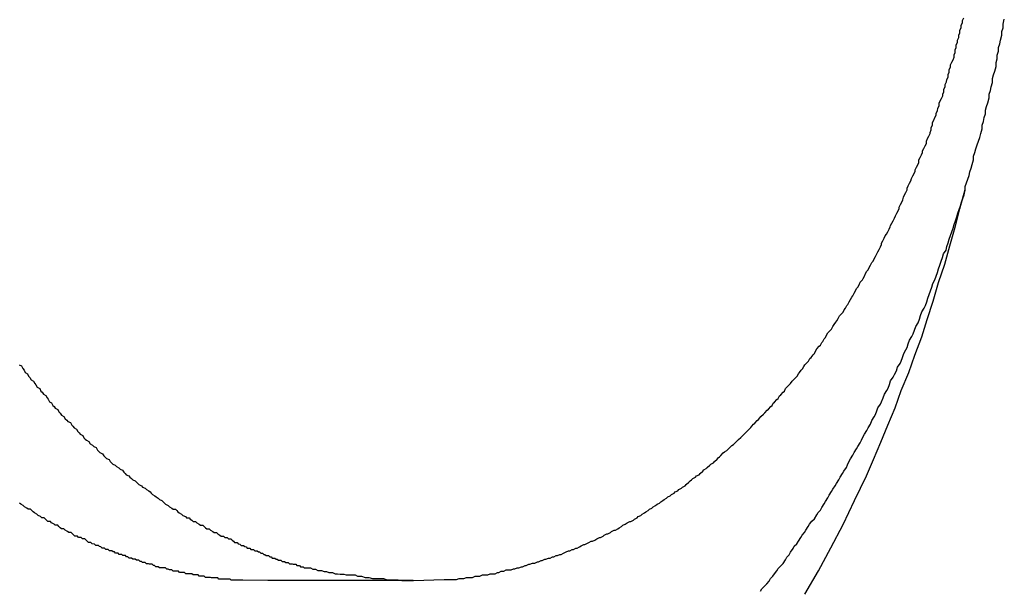
# Model space of a CAD drawing. Extents: x 8.9 to 63, y 28.7 to 65.4.
# Drawn here: x 36.5 to 36.8, y 48.5 to 48.6 of the extents above; entities that cross this region are included whole.
import ezdxf

# ---------------------------------------------------------------- set-up
doc = ezdxf.new("R2010")
doc.units = 0
doc.layers.get('0').update_dxf_attribs({"linetype": 'CONTINUOUS'})

msp = doc.modelspace()

# ---------------------------------------------------------------- linework, layer by layer
at = {"color": 0}
for points in [[(36.6171, 48.4824), (36.6246, 48.4827), (36.6246, 48.4827), (36.6249, 48.4827), (36.6255, 48.4827), (36.6258, 48.4827), (36.6264, 48.4827), (36.6267, 48.4827), (36.6273, 48.4827), (36.6276, 48.4827), (36.6282, 48.4829), (36.6285, 48.4829), (36.6291, 48.4829), (36.6294, 48.4829), (36.63, 48.4832), (36.6303, 48.4832), (36.6309, 48.4832), (36.6315, 48.4832), (36.6321, 48.4835), (36.6321, 48.4835), (36.6324, 48.4835), (36.633, 48.4835), (36.6333, 48.4835), (36.6339, 48.4838), (36.6342, 48.4838), (36.6348, 48.4838), (36.6352, 48.4838), (36.6358, 48.4841), (36.6361, 48.4841), (36.6367, 48.4841), (36.637, 48.4841), (36.6376, 48.4844), (36.6379, 48.4844), (36.6385, 48.4847), (36.6391, 48.4847), (36.6397, 48.485), (36.6397, 48.485), (36.64, 48.485), (36.6406, 48.485), (36.6409, 48.485), (36.6415, 48.4853), (36.6418, 48.4853), (36.6424, 48.4855), (36.6428, 48.4855), (36.6434, 48.4858), (36.6437, 48.4858), (36.6443, 48.4861), (36.6446, 48.4861), (36.6452, 48.4864), (36.6455, 48.4864), (36.6461, 48.4867), (36.6467, 48.4867), (36.6473, 48.487), (36.6473, 48.487), (36.6476, 48.487), (36.6482, 48.4873), (36.6485, 48.4873), (36.6491, 48.4876), (36.6494, 48.4876), (36.65, 48.4879), (36.6504, 48.4879), (36.651, 48.4882), (36.6513, 48.4882), (36.6519, 48.4885), (36.6522, 48.4885), (36.6528, 48.4888), (36.6531, 48.4888), (36.6537, 48.4891), (36.6543, 48.4894), (36.6549, 48.4897), (36.6549, 48.4897), (36.6552, 48.4897), (36.6558, 48.49), (36.6561, 48.49), (36.6567, 48.4903), (36.657, 48.4903), (36.6576, 48.4906), (36.658, 48.4909), (36.6586, 48.4912), (36.6589, 48.4912), (36.6595, 48.4915), (36.6598, 48.4917), (36.6604, 48.492), (36.6607, 48.492), (36.6613, 48.4923), (36.6618, 48.4926), (36.6624, 48.4929), (36.6624, 48.4929), (36.6627, 48.4929), (36.6633, 48.4932), (36.6636, 48.4935), (36.6642, 48.4938), (36.6645, 48.4938), (36.6651, 48.4941), (36.6654, 48.4944), (36.666, 48.4947), (36.6663, 48.4947), (36.6669, 48.495), (36.6672, 48.4953), (36.6678, 48.4956), (36.6681, 48.4959), (36.6687, 48.4962), (36.6692, 48.4965), (36.6698, 48.4968), (36.6698, 48.4968), (36.6701, 48.4968), (36.6707, 48.4971), (36.671, 48.4974), (36.6716, 48.4977), (36.6719, 48.498), (36.6725, 48.4983), (36.6728, 48.4986), (36.6734, 48.4989), (36.6737, 48.4992), (36.6743, 48.4995), (36.6746, 48.4998), (36.6752, 48.5001), (36.6755, 48.5004), (36.6761, 48.5007), (36.6765, 48.501), (36.6771, 48.5013), (36.6771, 48.5013), (36.6774, 48.5016), (36.6779, 48.5019), (36.6782, 48.5022), (36.6788, 48.5025), (36.6791, 48.5028), (36.6797, 48.5031), (36.68, 48.5034), (36.6806, 48.5037), (36.6809, 48.504), (36.6815, 48.5043), (36.6818, 48.5046), (36.6824, 48.5049), (36.6827, 48.5052), (36.6833, 48.5055), (36.6836, 48.5058), (36.6842, 48.5064), (36.6842, 48.5064), (36.6845, 48.5067), (36.6849, 48.507), (36.6852, 48.5073), (36.6858, 48.5076), (36.6861, 48.5079), (36.6867, 48.5082), (36.687, 48.5085), (36.6876, 48.5091), (36.6879, 48.5094), (36.6884, 48.5097), (36.6887, 48.51), (36.6893, 48.5105), (36.6896, 48.5108), (36.6902, 48.5111), (36.6905, 48.5114), (36.6911, 48.512), (36.6911, 48.512), (36.6914, 48.5123), (36.6917, 48.5126), (36.692, 48.5129), (36.6926, 48.5135), (36.6929, 48.5138), (36.6935, 48.5141), (36.6938, 48.5144), (36.6944, 48.515), (36.6947, 48.5153), (36.6951, 48.5156), (36.6954, 48.5159), (36.696, 48.5165), (36.6963, 48.5168), (36.6969, 48.5173), (36.6972, 48.5176), (36.6978, 48.5182), (36.6978, 48.5182), (36.6981, 48.5185), (36.6984, 48.5188), (36.6987, 48.5191), (36.6993, 48.5197), (36.6996, 48.52), (36.7, 48.5205), (36.7003, 48.5208), (36.7009, 48.5214), (36.7012, 48.5217), (36.7015, 48.5221), (36.7018, 48.5224), (36.7024, 48.523), (36.7027, 48.5233), (36.7033, 48.5239), (36.7036, 48.5242), (36.7042, 48.5248), (36.7042, 48.5248), (36.7045, 48.5251), (36.7048, 48.5256), (36.7051, 48.5259), (36.7057, 48.5265), (36.706, 48.5268), (36.7063, 48.5274), (36.7066, 48.5277), (36.7072, 48.5283), (36.7075, 48.5286), (36.7078, 48.5292), (36.7081, 48.5295), (36.7087, 48.5301), (36.709, 48.5304), (36.7094, 48.531), (36.7097, 48.5313), (36.7103, 48.5319), (36.7103, 48.5319), (36.7106, 48.5322), (36.7109, 48.5328), (36.7112, 48.5331), (36.7116, 48.5337), (36.7119, 48.534), (36.7122, 48.5346), (36.7125, 48.535), (36.7131, 48.5356), (36.7134, 48.5359), (36.7137, 48.5365), (36.714, 48.5368), (36.7145, 48.5374), (36.7148, 48.5377), (36.7151, 48.5383), (36.7154, 48.5389), (36.716, 48.5395), (36.716, 48.5395), (36.7163, 48.5398), (36.7166, 48.5404), (36.7169, 48.5407), (36.7172, 48.5413), (36.7175, 48.5416), (36.7178, 48.5422), (36.7181, 48.5428), (36.7187, 48.5434), (36.719, 48.5437), (36.7193, 48.5443), (36.7196, 48.5448), (36.72, 48.5454), (36.7203, 48.5457), (36.7206, 48.5463), (36.7209, 48.5469), (36.7215, 48.5475), (36.7215, 48.5475), (36.7218, 48.5478), (36.7221, 48.5484), (36.7224, 48.5488), (36.7227, 48.5494), (36.723, 48.5497), (36.7233, 48.5503), (36.7236, 48.5509), (36.7239, 48.5515), (36.7242, 48.5518), (36.7245, 48.5524), (36.7248, 48.553), (36.7251, 48.5536), (36.7254, 48.5539), (36.7257, 48.5545), (36.726, 48.5551), (36.7265, 48.5557), (36.7265, 48.5557), (36.7267, 48.556), (36.727, 48.5566), (36.7273, 48.5572), (36.7276, 48.5578), (36.7279, 48.5581), (36.7282, 48.5587), (36.7285, 48.5593), (36.7288, 48.5599), (36.7291, 48.5602), (36.7294, 48.5608), (36.7297, 48.5614), (36.73, 48.562), (36.7303, 48.5625), (36.7306, 48.5631), (36.7309, 48.5637), (36.7312, 48.5643), (36.7312, 48.5643), (36.7312, 48.5646), (36.7315, 48.5652), (36.7318, 48.5658), (36.7321, 48.5664), (36.7324, 48.5668), (36.7327, 48.5674), (36.733, 48.568), (36.7333, 48.5686), (36.7334, 48.5689), (36.7337, 48.5695), (36.734, 48.5701), (36.7343, 48.5707), (36.7346, 48.5713), (36.7349, 48.5719), (36.7352, 48.5725), (36.7355, 48.5731), (36.7355, 48.5731), (36.7355, 48.5734), (36.7358, 48.574), (36.7361, 48.5746), (36.7364, 48.5752), (36.7365, 48.5758), (36.7368, 48.5764), (36.7371, 48.577), (36.7374, 48.5776), (36.7374, 48.578), (36.7377, 48.5786), (36.738, 48.5792), (36.7383, 48.5798), (36.7385, 48.5804), (36.7388, 48.581), (36.7391, 48.5816), (36.7394, 48.5822), (36.7394, 48.5822), (36.7394, 48.5825), (36.7397, 48.5831), (36.74, 48.5837), (36.7403, 48.5843), (36.7403, 48.5849), (36.7406, 48.5855), (36.7409, 48.5861), (36.7412, 48.5867), (36.7412, 48.5871), (36.7415, 48.5877), (36.7418, 48.5883), (36.7421, 48.5889), (36.7421, 48.5895), (36.7424, 48.5901), (36.7427, 48.5907), (36.743, 48.5913), (36.743, 48.5913), (36.743, 48.5916), (36.7433, 48.5922), (36.7433, 48.5928), (36.7436, 48.5934), (36.7436, 48.594), (36.7439, 48.5946), (36.7442, 48.5952), (36.7445, 48.5958), (36.7445, 48.5963), (36.7448, 48.5969), (36.7449, 48.5975), (36.7452, 48.5981), (36.7452, 48.5987), (36.7455, 48.5993), (36.7458, 48.5999), (36.7461, 48.6005), (36.7461, 48.6005), (36.7461, 48.6009), (36.7464, 48.6015), (36.7464, 48.6021), (36.7467, 48.6027), (36.7467, 48.6033), (36.747, 48.6039), (36.7471, 48.6045), (36.7474, 48.6051), (36.7474, 48.6057), (36.7477, 48.6063), (36.7477, 48.6069), (36.748, 48.6075), (36.748, 48.6081), (36.7483, 48.6087), (36.7486, 48.6093), (36.7489, 48.6099), (36.7489, 48.6099), (36.7489, 48.6105), (36.7491, 48.6111), (36.7491, 48.6117), (36.7494, 48.6123), (36.7494, 48.6129), (36.7497, 48.6135), (36.7497, 48.6141), (36.75, 48.6147), (36.75, 48.6153), (36.7503, 48.6159), (36.7503, 48.6165), (36.7506, 48.6171), (36.7506, 48.6177), (36.7509, 48.6183), (36.7509, 48.6189), (36.7512, 48.6195)], [(36.7017, 48.4798), (36.702, 48.4804), (36.7026, 48.481), (36.7032, 48.4816), (36.7038, 48.4823), (36.7041, 48.4829), (36.7047, 48.4835), (36.7051, 48.4841), (36.7057, 48.4848), (36.706, 48.4854), (36.7066, 48.486), (36.7072, 48.4866), (36.7078, 48.4875), (36.7078, 48.4875), (36.7081, 48.4881), (36.7087, 48.4887), (36.709, 48.4893), (36.7096, 48.4902), (36.7099, 48.4908), (36.7105, 48.4914), (36.7109, 48.492), (36.7115, 48.4929), (36.7118, 48.4935), (36.7124, 48.4941), (36.7127, 48.4947), (36.7133, 48.4956), (36.7136, 48.4962), (36.7142, 48.4969), (36.7148, 48.4975), (36.7154, 48.4984), (36.7154, 48.4984), (36.7157, 48.499), (36.7163, 48.4996), (36.7166, 48.5002), (36.7172, 48.5011), (36.7175, 48.5017), (36.7181, 48.5026), (36.7184, 48.5032), (36.719, 48.5041), (36.7193, 48.5047), (36.7199, 48.5055), (36.7202, 48.5061), (36.7208, 48.507), (36.7211, 48.5076), (36.7217, 48.5085), (36.722, 48.5091), (36.7226, 48.51), (36.7226, 48.51), (36.7229, 48.5106), (36.7233, 48.5115), (36.7236, 48.5121), (36.7242, 48.513), (36.7245, 48.5136), (36.7251, 48.5145), (36.7254, 48.5151), (36.726, 48.516), (36.7263, 48.5166), (36.7267, 48.5175), (36.727, 48.5181), (36.7276, 48.519), (36.7279, 48.5196), (36.7285, 48.5205), (36.7288, 48.5214), (36.7294, 48.5223), (36.7294, 48.5223), (36.7297, 48.5229), (36.73, 48.5238), (36.7303, 48.5245), (36.7309, 48.5254), (36.7312, 48.526), (36.7316, 48.5269), (36.7319, 48.5278), (36.7325, 48.5287), (36.7328, 48.5293), (36.7331, 48.5302), (36.7334, 48.5311), (36.734, 48.532), (36.7343, 48.5326), (36.7348, 48.5335), (36.7351, 48.5344), (36.7357, 48.5353), (36.7357, 48.5353), (36.736, 48.5359), (36.7363, 48.5368), (36.7366, 48.5377), (36.7371, 48.5386), (36.7374, 48.5392), (36.7377, 48.5401), (36.738, 48.541), (36.7386, 48.5419), (36.7389, 48.5425), (36.7392, 48.5434), (36.7395, 48.5443), (36.7401, 48.5452), (36.7404, 48.5461), (36.7407, 48.547), (36.741, 48.5479), (36.7416, 48.5488), (36.7416, 48.5488), (36.7419, 48.5494), (36.7422, 48.5503), (36.7425, 48.5512), (36.7428, 48.5521), (36.7431, 48.553), (36.7434, 48.5539), (36.7437, 48.5548), (36.7442, 48.5557), (36.7445, 48.5566), (36.7448, 48.5575), (36.7451, 48.5584), (36.7454, 48.5593), (36.7457, 48.5602), (36.746, 48.5611), (36.7463, 48.562), (36.7469, 48.5629), (36.7469, 48.5629), (36.7471, 48.5638), (36.7474, 48.5647), (36.7477, 48.5656), (36.748, 48.5665), (36.7483, 48.5674), (36.7486, 48.5683), (36.7489, 48.5692), (36.7492, 48.5701), (36.7495, 48.571), (36.7498, 48.5719), (36.7501, 48.5728), (36.7504, 48.5737), (36.7507, 48.5746), (36.751, 48.5755), (36.7513, 48.5764), (36.7516, 48.5775), (36.7516, 48.5775), (36.7516, 48.5784), (36.7519, 48.5793), (36.7522, 48.5802), (36.7525, 48.5811), (36.7527, 48.582), (36.753, 48.5829), (36.7533, 48.5838), (36.7536, 48.5849), (36.7536, 48.5858), (36.7539, 48.5867), (36.7542, 48.5876), (36.7545, 48.5886), (36.7548, 48.5895), (36.7551, 48.5904), (36.7554, 48.5913), (36.7557, 48.5925), (36.7557, 48.5925), (36.7557, 48.5934), (36.756, 48.5943), (36.7562, 48.5952), (36.7565, 48.5961), (36.7565, 48.597), (36.7568, 48.5979), (36.7571, 48.5988), (36.7574, 48.6), (36.7574, 48.6009), (36.7577, 48.6018), (36.7579, 48.6027), (36.7582, 48.6038), (36.7582, 48.6047), (36.7585, 48.6056), (36.7588, 48.6065), (36.7591, 48.6077), (36.7591, 48.6077), (36.7591, 48.6086), (36.7594, 48.6095), (36.7594, 48.6104), (36.7597, 48.6114), (36.7597, 48.6123), (36.76, 48.6132), (36.7602, 48.6141), (36.7605, 48.6153), (36.7605, 48.6162), (36.7608, 48.6171), (36.7608, 48.618), (36.7611, 48.6192)], [(36.7125, 48.4791), (36.7158, 48.4848), (36.7188, 48.4904), (36.7218, 48.4961), (36.7246, 48.5019), (36.7275, 48.5079), (36.7275, 48.5079), (36.7292, 48.5119), (36.731, 48.5161), (36.7327, 48.5203), (36.7345, 48.5245), (36.736, 48.5287), (36.7378, 48.5331), (36.7393, 48.5373), (36.741, 48.5418), (36.7423, 48.546), (36.7438, 48.5505), (36.7451, 48.555), (36.7466, 48.5595), (36.7478, 48.564), (36.7491, 48.5685), (36.7503, 48.573), (36.7516, 48.5777)], [(36.521, 48.535), (36.5216, 48.5347), (36.5216, 48.5347), (36.5219, 48.5341), (36.5222, 48.5337), (36.5225, 48.5331), (36.523, 48.5328), (36.5233, 48.5322), (36.5236, 48.5319), (36.5239, 48.5313), (36.5245, 48.531), (36.5248, 48.5304), (36.5251, 48.5301), (36.5254, 48.5295), (36.526, 48.5292), (36.5263, 48.5286), (36.5266, 48.5283), (36.5269, 48.5278), (36.5275, 48.5275), (36.5275, 48.5275), (36.5278, 48.5269), (36.5281, 48.5266), (36.5284, 48.526), (36.5289, 48.5257), (36.5292, 48.5251), (36.5295, 48.5248), (36.5298, 48.5244), (36.5304, 48.5241), (36.5307, 48.5235), (36.531, 48.5232), (36.5313, 48.5227), (36.5319, 48.5224), (36.5322, 48.5218), (36.5326, 48.5215), (36.5329, 48.5212), (36.5335, 48.5209), (36.5335, 48.5209), (36.5338, 48.5203), (36.5341, 48.52), (36.5344, 48.5196), (36.535, 48.5193), (36.5353, 48.5187), (36.5356, 48.5184), (36.5359, 48.5181), (36.5365, 48.5178), (36.5368, 48.5172), (36.5371, 48.5169), (36.5374, 48.5166), (36.538, 48.5163), (36.5383, 48.5157), (36.5389, 48.5154), (36.5392, 48.5151), (36.5398, 48.5148), (36.5398, 48.5148), (36.5401, 48.5142), (36.5404, 48.5139), (36.5407, 48.5136), (36.5413, 48.5133), (36.5416, 48.5128), (36.542, 48.5125), (36.5423, 48.5122), (36.5429, 48.5119), (36.5432, 48.5114), (36.5435, 48.5111), (36.5438, 48.5108), (36.5444, 48.5105), (36.5447, 48.5102), (36.5453, 48.5099), (36.5456, 48.5096), (36.5462, 48.5093), (36.5462, 48.5093), (36.5465, 48.5088), (36.5468, 48.5085), (36.5471, 48.5082), (36.5477, 48.5079), (36.548, 48.5076), (36.5484, 48.5073), (36.5487, 48.507), (36.5493, 48.5067), (36.5496, 48.5064), (36.5499, 48.5061), (36.5502, 48.5058), (36.5508, 48.5055), (36.5511, 48.5052), (36.5517, 48.5049), (36.552, 48.5046), (36.5526, 48.5043), (36.5526, 48.5043), (36.5529, 48.504), (36.5532, 48.5037), (36.5535, 48.5034), (36.5541, 48.5031), (36.5544, 48.5028), (36.5549, 48.5025), (36.5552, 48.5022), (36.5558, 48.5019), (36.5561, 48.5016), (36.5564, 48.5013), (36.5567, 48.501), (36.5573, 48.5007), (36.5576, 48.5004), (36.5582, 48.5001), (36.5585, 48.4998), (36.5591, 48.4998), (36.5591, 48.4998), (36.5594, 48.4995), (36.5597, 48.4992), (36.56, 48.4989), (36.5606, 48.4986), (36.5609, 48.4983), (36.5615, 48.498), (36.5618, 48.4977), (36.5624, 48.4977), (36.5627, 48.4974), (36.5631, 48.4971), (36.5634, 48.4968), (36.564, 48.4968), (36.5643, 48.4965), (36.5649, 48.4962), (36.5652, 48.4959), (36.5658, 48.4959), (36.5658, 48.4959), (36.5661, 48.4956), (36.5664, 48.4953), (36.5667, 48.495), (36.5673, 48.495), (36.5676, 48.4947), (36.5682, 48.4944), (36.5685, 48.4941), (36.5691, 48.4941), (36.5694, 48.4938), (36.5699, 48.4935), (36.5702, 48.4932), (36.5708, 48.4932), (36.5711, 48.4929), (36.5717, 48.4929), (36.572, 48.4926), (36.5726, 48.4926), (36.5726, 48.4926), (36.5729, 48.4923), (36.5732, 48.492), (36.5735, 48.4917), (36.5741, 48.4917), (36.5744, 48.4914), (36.5748, 48.4913), (36.5751, 48.491), (36.5757, 48.491), (36.576, 48.4907), (36.5763, 48.4906), (36.5766, 48.4903), (36.5772, 48.4903), (36.5775, 48.49), (36.5781, 48.49), (36.5784, 48.4897), (36.579, 48.4897), (36.579, 48.4897), (36.5793, 48.4894), (36.5796, 48.4894), (36.5799, 48.4891), (36.5803, 48.4891), (36.5806, 48.4888), (36.5809, 48.4888), (36.5812, 48.4885), (36.5818, 48.4885), (36.5821, 48.4882), (36.5824, 48.4882), (36.5827, 48.4879), (36.5833, 48.4879), (36.5836, 48.4876), (36.5839, 48.4876), (36.5842, 48.4874), (36.5848, 48.4874), (36.5848, 48.4874), (36.5851, 48.4871), (36.5857, 48.4871), (36.586, 48.4868), (36.5866, 48.4868), (36.5869, 48.4865), (36.5875, 48.4865), (36.5878, 48.4864), (36.5884, 48.4864), (36.5887, 48.4861), (36.5893, 48.4861), (36.5896, 48.4858), (36.5902, 48.4858), (36.5905, 48.4855), (36.5911, 48.4855), (36.5914, 48.4855), (36.592, 48.4855), (36.592, 48.4855), (36.5926, 48.4852), (36.5932, 48.4852), (36.5938, 48.4849), (36.5947, 48.4849), (36.5953, 48.4846), (36.5959, 48.4846), (36.5965, 48.4844), (36.5974, 48.4844), (36.598, 48.4841), (36.5986, 48.4841), (36.5992, 48.484), (36.6001, 48.484), (36.6007, 48.4838), (36.6014, 48.4838), (36.602, 48.4838), (36.6029, 48.4838), (36.6029, 48.4838), (36.6035, 48.4835), (36.6044, 48.4835), (36.6053, 48.4832), (36.6062, 48.4832), (36.6071, 48.4829), (36.608, 48.4829), (36.6089, 48.4829), (36.6098, 48.4829), (36.6107, 48.4826), (36.6116, 48.4826), (36.6125, 48.4826), (36.6134, 48.4826), (36.6143, 48.4824), (36.6152, 48.4824), (36.6161, 48.4824), (36.617, 48.4824)], [(36.5816, 48.4824), (36.5755, 48.4825), (36.5755, 48.4825), (36.5749, 48.4825), (36.5746, 48.4825), (36.5742, 48.4825), (36.5739, 48.4825), (36.5733, 48.4825), (36.573, 48.4825), (36.5727, 48.4825), (36.5724, 48.4828), (36.5718, 48.4828), (36.5715, 48.4828), (36.5712, 48.4828), (36.5709, 48.4828), (36.5703, 48.4828), (36.57, 48.4828), (36.5697, 48.4828), (36.5694, 48.4831), (36.5694, 48.4831), (36.5688, 48.4831), (36.5685, 48.4831), (36.5679, 48.4831), (36.5676, 48.4832), (36.567, 48.4832), (36.5667, 48.4832), (36.5664, 48.4832), (36.5661, 48.4835), (36.5655, 48.4835), (36.5652, 48.4835), (36.5649, 48.4835), (36.5646, 48.4838), (36.564, 48.4838), (36.5637, 48.4838), (36.5634, 48.4838), (36.5631, 48.4841), (36.5631, 48.4841), (36.5625, 48.4841), (36.5622, 48.4841), (36.5616, 48.4841), (36.5613, 48.4844), (36.5607, 48.4844), (36.5604, 48.4844), (36.5601, 48.4844), (36.5598, 48.4847), (36.5592, 48.4847), (36.5589, 48.4847), (36.5585, 48.4847), (36.5582, 48.485), (36.5576, 48.485), (36.5573, 48.4852), (36.557, 48.4852), (36.5567, 48.4855), (36.5567, 48.4855), (36.5561, 48.4855), (36.5558, 48.4855), (36.5552, 48.4855), (36.5549, 48.4858), (36.5543, 48.4858), (36.554, 48.4861), (36.5537, 48.4861), (36.5534, 48.4864), (36.5528, 48.4864), (36.5525, 48.4865), (36.552, 48.4865), (36.5517, 48.4868), (36.5511, 48.4868), (36.5508, 48.4871), (36.5505, 48.4871), (36.5502, 48.4874), (36.5502, 48.4874), (36.5496, 48.4874), (36.5493, 48.4876), (36.5487, 48.4876), (36.5484, 48.4879), (36.5478, 48.4879), (36.5475, 48.4882), (36.5472, 48.4882), (36.5469, 48.4885), (36.5463, 48.4885), (36.546, 48.4888), (36.5454, 48.4888), (36.5451, 48.4891), (36.5445, 48.4891), (36.5442, 48.4894), (36.5439, 48.4894), (36.5436, 48.4897), (36.5436, 48.4897), (36.543, 48.4897), (36.5427, 48.49), (36.5421, 48.49), (36.5418, 48.4903), (36.5412, 48.4903), (36.5409, 48.4906), (36.5406, 48.4907), (36.5403, 48.491), (36.5397, 48.491), (36.5394, 48.4913), (36.5388, 48.4914), (36.5385, 48.4917), (36.5379, 48.4917), (36.5376, 48.492), (36.5373, 48.4923), (36.537, 48.4926), (36.537, 48.4926), (36.5364, 48.4926), (36.5361, 48.4929), (36.5355, 48.4929), (36.5352, 48.4932), (36.5346, 48.4932), (36.5343, 48.4935), (36.534, 48.4938), (36.5337, 48.4941), (36.5331, 48.4941), (36.5328, 48.4944), (36.5322, 48.4947), (36.5319, 48.495), (36.5313, 48.495), (36.531, 48.4953), (36.5307, 48.4956), (36.5304, 48.4959), (36.5304, 48.4959), (36.5298, 48.4959), (36.5295, 48.4962), (36.5289, 48.4965), (36.5286, 48.4968), (36.528, 48.4968), (36.5277, 48.4971), (36.5274, 48.4974), (36.5271, 48.4977), (36.5265, 48.4977), (36.5262, 48.498), (36.5256, 48.4983), (36.5253, 48.4986), (36.5247, 48.4989), (36.5244, 48.4992), (36.5241, 48.4995), (36.5238, 48.4998), (36.5238, 48.4998), (36.5232, 48.4998), (36.5229, 48.5001), (36.5223, 48.5004), (36.522, 48.5007), (36.5214, 48.501), (36.5211, 48.5013)], [(36.5816, 48.4824), (36.5816, 48.4824)], [(36.617, 48.4824), (36.5816, 48.4824)], [(36.617, 48.4824), (36.5816, 48.4824)], [(36.617, 48.4824), (36.5816, 48.4824)], [(36.617, 48.4824), (36.5816, 48.4824)], [(36.617, 48.4824), (36.5816, 48.4824)], [(36.617, 48.4824), (36.5816, 48.4824)], [(36.617, 48.4824), (36.5816, 48.4824)], [(36.617, 48.4824), (36.5816, 48.4824)], [(36.617, 48.4824), (36.5816, 48.4824)], [(36.617, 48.4824), (36.5816, 48.4824)], [(36.617, 48.4824), (36.5816, 48.4824)], [(36.617, 48.4824), (36.5816, 48.4824)], [(36.617, 48.4824), (36.5816, 48.4824)], [(36.617, 48.4824), (36.5816, 48.4824)], [(36.617, 48.4824), (36.5816, 48.4824)], [(36.617, 48.4824), (36.5816, 48.4824)], [(36.617, 48.4824), (36.5816, 48.4824)], [(36.617, 48.4824), (36.5816, 48.4824)], [(36.617, 48.4824), (36.5816, 48.4824)], [(36.617, 48.4824), (36.5816, 48.4824)], [(36.617, 48.4824), (36.5816, 48.4824)], [(36.617, 48.4824), (36.617, 48.4824)], [(36.617, 48.4824), (36.6171, 48.4824)], [(36.617, 48.4824), (36.6171, 48.4824)], [(36.617, 48.4824), (36.6171, 48.4824)], [(36.617, 48.4824), (36.6171, 48.4824)], [(36.617, 48.4824), (36.6171, 48.4824)], [(36.617, 48.4824), (36.6171, 48.4824)], [(36.617, 48.4824), (36.6171, 48.4824)], [(36.617, 48.4824), (36.6171, 48.4824)], [(36.617, 48.4824), (36.6171, 48.4824)], [(36.617, 48.4824), (36.6171, 48.4824)], [(36.617, 48.4824), (36.6171, 48.4824)], [(36.617, 48.4824), (36.6171, 48.4824)], [(36.617, 48.4824), (36.6171, 48.4824)], [(36.617, 48.4824), (36.6171, 48.4824)], [(36.617, 48.4824), (36.6171, 48.4824)], [(36.617, 48.4824), (36.6171, 48.4824)], [(36.617, 48.4824), (36.6171, 48.4824)], [(36.617, 48.4824), (36.6171, 48.4824)], [(36.617, 48.4824), (36.6171, 48.4824)], [(36.617, 48.4824), (36.6171, 48.4824)], [(36.617, 48.4824), (36.6171, 48.4824)], [(36.617, 48.4824), (36.617, 48.4824)], [(36.6171, 48.4824), (36.6171, 48.4824)]]:
    msp.add_lwpolyline(points, dxfattribs=at)

doc.saveas('drawing.dxf')
